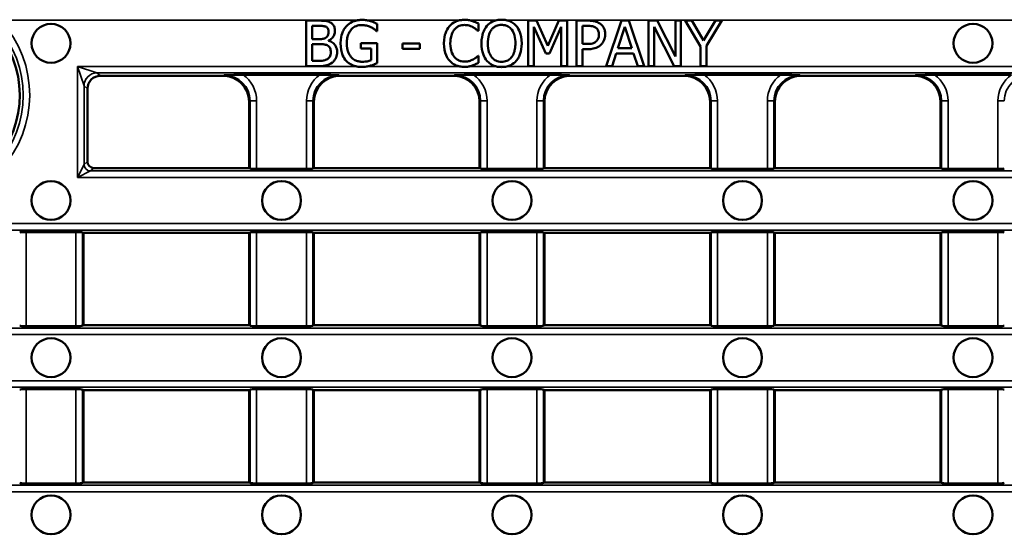
# Model space of a CAD drawing. Units: millimetres. Extents: x -2450 to 6850, y 50 to 3010.
# Drawn here: x 284 to 436, y 1624 to 1704 of the extents above; entities that cross this region are included whole.
import ezdxf

# ---------------------------------------------------------------- set-up
doc = ezdxf.new("R2010")
doc.units = ezdxf.units.MM
doc.header["$LTSCALE"] = 5
doc.layers.add('Sichtbar (ISO)', color=7, linetype='Continuous', lineweight=50)
doc.layers.add('Sichtbar schmal (ISO)', color=7, linetype='Continuous', lineweight=35)

msp = doc.modelspace()

# ---------------------------------------------------------------- linework, layer by layer
at = {"layer": 'Sichtbar (ISO)'}
for p, q in [((330.4821, 1703.4366), (328.6271, 1703.4366)), ((328.6271, 1703.4366), (328.6271, 1696.4366)), ((364.098, 1703.4366), (362.8273, 1703.4366)), ((362.8273, 1703.4366), (362.8273, 1696.4366)), ((365.8451, 1699.5395), (364.098, 1703.4366)), ((367.5356, 1703.4366), (365.8451, 1699.5395)), ((368.8289, 1703.4366), (367.5356, 1703.4366)), ((368.8289, 1696.4366), (368.8289, 1703.4366)), ((372.0056, 1703.4366), (370.2471, 1703.4366)), ((370.2471, 1703.4366), (370.2471, 1696.4366)), ((377.162, 1703.4366), (374.8022, 1696.4366)), ((378.3078, 1703.4366), (377.162, 1703.4366)), ((380.6676, 1696.4366), (378.3078, 1703.4366)), ((382.6531, 1703.4366), (381.3313, 1703.4366)), ((381.3313, 1703.4366), (381.3313, 1696.4366)), ((385.4723, 1697.8945), (382.6531, 1703.4366)), ((386.3403, 1703.4366), (385.4723, 1703.4366)), ((385.4723, 1703.4366), (385.4723, 1697.8945)), ((386.3403, 1696.4366), (386.3403, 1703.4366)), ((388.0307, 1703.4366), (386.9983, 1703.4366)), ((386.9983, 1703.4366), (389.3638, 1699.4374)), ((389.8346, 1700.3564), (388.0307, 1703.4366)), ((391.6725, 1703.4366), (389.8346, 1700.3564)), ((390.2941, 1699.5338), (392.6595, 1703.4366)), ((392.6595, 1703.4366), (391.6725, 1703.4366)), ((329.5574, 1700.5946), (329.5574, 1702.6424)), ((329.5574, 1702.6424), (330.448, 1702.6424)), ((339.4505, 1701.8369), (339.5299, 1701.8369)), ((339.5299, 1701.8369), (339.5299, 1702.9601)), ((355.0728, 1701.8483), (355.1466, 1701.8483)), ((355.1466, 1701.8483), (355.1466, 1702.9714)), ((363.6952, 1696.4366), (363.6952, 1702.4666)), ((363.6952, 1702.4666), (365.5048, 1698.3653)), ((366.072, 1698.3653), (367.8986, 1702.4666)), ((367.8986, 1702.4666), (367.8986, 1696.4366)), ((371.1774, 1699.8402), (371.1774, 1702.6311)), ((371.1774, 1702.6311), (371.9488, 1702.6311)), ((376.6344, 1699.1878), (377.7122, 1702.4836)), ((377.7122, 1702.4836), (378.7957, 1699.1878)), ((382.1993, 1702.4722), (385.2965, 1696.4366)), ((382.1993, 1696.4366), (382.1993, 1702.4722)), ((330.6125, 1700.5946), (329.5574, 1700.5946)), ((332.0647, 1700.328), (332.0647, 1700.362)), ((329.5574, 1697.2308), (329.5574, 1699.8175)), ((329.5574, 1699.8175), (330.6125, 1699.8175)), ((339.5582, 1699.9593), (337.0169, 1699.9593)), ((337.0169, 1699.9593), (337.0169, 1699.1424)), ((337.0169, 1699.1424), (338.6393, 1699.1424)), ((338.6393, 1699.1424), (338.6393, 1697.3329)), ((339.5582, 1696.9017), (339.5582, 1699.9593)), ((343.4497, 1699.9252), (343.4497, 1699.0744)), ((346.0988, 1699.9252), (343.4497, 1699.9252)), ((343.4497, 1699.0744), (346.0988, 1699.0744)), ((346.0988, 1699.0744), (346.0988, 1699.9252)), ((371.8127, 1699.8402), (371.1774, 1699.8402)), ((371.1774, 1696.4366), (371.1774, 1699.046)), ((371.1774, 1699.046), (371.9659, 1699.046)), ((378.7957, 1699.1878), (376.6344, 1699.1878)), ((389.3638, 1699.4374), (389.3638, 1696.4366)), ((390.2941, 1696.4366), (390.2941, 1699.5338)), ((330.3119, 1697.2308), (329.5574, 1697.2308)), ((355.1466, 1698.0249), (355.0785, 1698.0249)), ((355.1466, 1696.9131), (355.1466, 1698.0249)), ((365.5048, 1698.3653), (366.072, 1698.3653)), ((375.7438, 1696.4366), (376.3792, 1698.3936)), ((376.3792, 1698.3936), (379.051, 1698.3936)), ((379.051, 1698.3936), (379.6863, 1696.4366)), ((328.6271, 1696.4366), (330.6352, 1696.4366)), ((362.8273, 1696.4366), (363.6952, 1696.4366)), ((367.8986, 1696.4366), (368.8289, 1696.4366)), ((370.2471, 1696.4366), (371.1774, 1696.4366)), ((374.8022, 1696.4366), (375.7438, 1696.4366)), ((379.6863, 1696.4366), (380.6676, 1696.4366)), ((381.3313, 1696.4366), (382.1993, 1696.4366)), ((385.2965, 1696.4366), (386.3403, 1696.4366)), ((389.3638, 1696.4366), (390.2941, 1696.4366)), ((315.8123, 1694.9453), (296.9219, 1694.9453)), ((296.9219, 1694.9453), (315.8123, 1694.9453)), ((330.7307, 1695.0882), (318.898, 1695.0882)), ((351.3123, 1694.9453), (333.8163, 1694.9453)), ((333.8163, 1694.9453), (351.3123, 1694.9453)), ((366.2307, 1695.0882), (354.398, 1695.0882)), ((386.8123, 1694.9453), (369.3163, 1694.9453)), ((369.3163, 1694.9453), (386.8123, 1694.9453)), ((401.7307, 1695.0882), (389.898, 1695.0882)), ((422.3123, 1694.9453), (404.8163, 1694.9453)), ((404.8163, 1694.9453), (422.3123, 1694.9453)), ((437.2307, 1695.0882), (425.398, 1695.0882)), ((294.9267, 1681.7194), (294.9267, 1692.9527)), ((319.8143, 1680.7231), (319.8143, 1690.9775)), ((329.8143, 1680.7231), (329.8143, 1690.9775)), ((355.3143, 1680.7231), (355.3143, 1690.9775)), ((365.3143, 1680.7231), (365.3143, 1690.9775)), ((390.8143, 1680.7231), (390.8143, 1690.9775)), ((400.8143, 1680.7231), (400.8143, 1690.9775)), ((426.3143, 1680.7231), (426.3143, 1690.9775)), ((319.8143, 1690.9453), (319.8143, 1680.7231)), ((329.8143, 1680.7231), (329.8143, 1690.9453)), ((355.3143, 1690.9453), (355.3143, 1680.7231)), ((365.3143, 1680.7231), (365.3143, 1690.9453)), ((390.8143, 1690.9453), (390.8143, 1680.7231)), ((400.8143, 1680.7231), (400.8143, 1690.9453)), ((426.3143, 1690.9453), (426.3143, 1680.7231)), ((319.8143, 1680.7231), (295.9243, 1680.7231)), ((319.8143, 1680.7231), (319.9866, 1680.6411)), ((320.9755, 1680.5802), (328.6531, 1680.5802)), ((329.6421, 1680.6411), (329.8143, 1680.7231)), ((355.3143, 1680.7231), (329.8143, 1680.7231)), ((355.3143, 1680.7231), (355.4866, 1680.6411)), ((356.4755, 1680.5802), (364.1531, 1680.5802)), ((365.1421, 1680.6411), (365.3143, 1680.7231)), ((390.8143, 1680.7231), (365.3143, 1680.7231)), ((390.8143, 1680.7231), (390.9866, 1680.6411)), ((391.9755, 1680.5802), (399.6531, 1680.5802)), ((400.6421, 1680.6411), (400.8143, 1680.7231)), ((426.3143, 1680.7231), (400.8143, 1680.7231)), ((426.3143, 1680.7231), (426.4866, 1680.6411)), ((427.4755, 1680.5802), (435.1531, 1680.5802)), ((293.1531, 1670.8659), (285.4755, 1670.8659)), ((294.3143, 1670.7231), (294.1421, 1670.8051)), ((319.8143, 1670.7231), (294.3143, 1670.7231)), ((294.3143, 1656.5009), (294.3143, 1670.7231)), ((294.3143, 1656.5009), (294.3143, 1670.7231)), ((319.9866, 1670.8051), (319.8143, 1670.7231)), ((319.8143, 1656.5009), (319.8143, 1670.7231)), ((319.8143, 1670.7231), (319.8143, 1656.5009)), ((328.6531, 1670.8659), (320.9755, 1670.8659)), ((329.8143, 1670.7231), (329.6421, 1670.8051)), ((355.3143, 1670.7231), (329.8143, 1670.7231)), ((329.8143, 1656.5009), (329.8143, 1670.7231)), ((329.8143, 1656.5009), (329.8143, 1670.7231)), ((355.4866, 1670.8051), (355.3143, 1670.7231)), ((355.3143, 1656.5009), (355.3143, 1670.7231)), ((355.3143, 1670.7231), (355.3143, 1656.5009)), ((364.1531, 1670.8659), (356.4755, 1670.8659)), ((365.3143, 1670.7231), (365.1421, 1670.8051)), ((390.8143, 1670.7231), (365.3143, 1670.7231)), ((365.3143, 1656.5009), (365.3143, 1670.7231)), ((365.3143, 1656.5009), (365.3143, 1670.7231)), ((390.9866, 1670.8051), (390.8143, 1670.7231)), ((390.8143, 1656.5009), (390.8143, 1670.7231)), ((390.8143, 1670.7231), (390.8143, 1656.5009)), ((399.6531, 1670.8659), (391.9755, 1670.8659)), ((400.8143, 1670.7231), (400.6421, 1670.8051)), ((426.3143, 1670.7231), (400.8143, 1670.7231)), ((400.8143, 1656.5009), (400.8143, 1670.7231)), ((400.8143, 1656.5009), (400.8143, 1670.7231)), ((426.4866, 1670.8051), (426.3143, 1670.7231)), ((426.3143, 1656.5009), (426.3143, 1670.7231)), ((426.3143, 1670.7231), (426.3143, 1656.5009)), ((435.1531, 1670.8659), (427.4755, 1670.8659)), ((285.4755, 1656.358), (293.1531, 1656.358)), ((294.1421, 1656.4188), (294.3143, 1656.5009)), ((319.8143, 1656.5009), (294.3143, 1656.5009)), ((319.8143, 1656.5009), (319.9866, 1656.4188)), ((320.9755, 1656.358), (328.6531, 1656.358)), ((329.6421, 1656.4188), (329.8143, 1656.5009)), ((355.3143, 1656.5009), (329.8143, 1656.5009)), ((355.3143, 1656.5009), (355.4866, 1656.4188)), ((356.4755, 1656.358), (364.1531, 1656.358)), ((365.1421, 1656.4188), (365.3143, 1656.5009)), ((390.8143, 1656.5009), (365.3143, 1656.5009)), ((390.8143, 1656.5009), (390.9866, 1656.4188)), ((391.9755, 1656.358), (399.6531, 1656.358)), ((400.6421, 1656.4188), (400.8143, 1656.5009)), ((426.3143, 1656.5009), (400.8143, 1656.5009)), ((426.3143, 1656.5009), (426.4866, 1656.4188)), ((427.4755, 1656.358), (435.1531, 1656.358)), ((293.1531, 1646.6437), (285.4755, 1646.6437)), ((294.3143, 1646.5009), (294.1421, 1646.5829)), ((319.8143, 1646.5009), (294.3143, 1646.5009)), ((294.3143, 1632.2786), (294.3143, 1646.5009)), ((294.3143, 1632.2786), (294.3143, 1646.5009)), ((319.9866, 1646.5829), (319.8143, 1646.5009)), ((319.8143, 1632.2786), (319.8143, 1646.5009)), ((319.8143, 1646.5009), (319.8143, 1632.2786)), ((328.6531, 1646.6437), (320.9755, 1646.6437)), ((329.8143, 1646.5009), (329.6421, 1646.5829)), ((355.3143, 1646.5009), (329.8143, 1646.5009)), ((329.8143, 1632.2786), (329.8143, 1646.5009)), ((329.8143, 1632.2786), (329.8143, 1646.5009)), ((355.4866, 1646.5829), (355.3143, 1646.5009)), ((355.3143, 1632.2786), (355.3143, 1646.5009)), ((355.3143, 1646.5009), (355.3143, 1632.2786)), ((364.1531, 1646.6437), (356.4755, 1646.6437)), ((365.3143, 1646.5009), (365.1421, 1646.5829)), ((390.8143, 1646.5009), (365.3143, 1646.5009)), ((365.3143, 1632.2786), (365.3143, 1646.5009)), ((365.3143, 1632.2786), (365.3143, 1646.5009)), ((390.9866, 1646.5829), (390.8143, 1646.5009)), ((390.8143, 1632.2786), (390.8143, 1646.5009)), ((390.8143, 1646.5009), (390.8143, 1632.2786)), ((399.6531, 1646.6437), (391.9755, 1646.6437)), ((400.8143, 1646.5009), (400.6421, 1646.5829)), ((426.3143, 1646.5009), (400.8143, 1646.5009)), ((400.8143, 1632.2786), (400.8143, 1646.5009)), ((400.8143, 1632.2786), (400.8143, 1646.5009)), ((426.4866, 1646.5829), (426.3143, 1646.5009)), ((426.3143, 1632.2786), (426.3143, 1646.5009)), ((426.3143, 1646.5009), (426.3143, 1632.2786)), ((435.1531, 1646.6437), (427.4755, 1646.6437)), ((285.4755, 1632.1358), (293.1531, 1632.1358)), ((294.1421, 1632.1966), (294.3143, 1632.2786)), ((319.8143, 1632.2786), (294.3143, 1632.2786)), ((319.8143, 1632.2786), (319.9866, 1632.1966)), ((320.9755, 1632.1358), (328.6531, 1632.1358)), ((329.6421, 1632.1966), (329.8143, 1632.2786)), ((355.3143, 1632.2786), (329.8143, 1632.2786)), ((355.3143, 1632.2786), (355.4866, 1632.1966)), ((356.4755, 1632.1358), (364.1531, 1632.1358)), ((365.1421, 1632.1966), (365.3143, 1632.2786)), ((390.8143, 1632.2786), (365.3143, 1632.2786)), ((390.8143, 1632.2786), (390.9866, 1632.1966)), ((391.9755, 1632.1358), (399.6531, 1632.1358)), ((400.6421, 1632.1966), (400.8143, 1632.2786)), ((426.3143, 1632.2786), (400.8143, 1632.2786)), ((426.3143, 1632.2786), (426.4866, 1632.1966)), ((427.4755, 1632.1358), (435.1531, 1632.1358))]:
    msp.add_line(p, q, dxfattribs=at)
for centre in [(289.3143, 1699.9453), (431.3143, 1699.9453), (289.3143, 1675.7253), (324.8143, 1675.7253), (360.3143, 1675.7253), (395.8143, 1675.7253), (431.3143, 1675.7253), (289.3143, 1651.5053), (324.8143, 1651.5053), (360.3143, 1651.5053), (395.8143, 1651.5053), (431.3143, 1651.5053), (289.3143, 1627.2853), (324.8143, 1627.2853), (360.3143, 1627.2853), (395.8143, 1627.2853), (431.3143, 1627.2853)]:
    msp.add_circle(centre, 3, dxfattribs=at)
for centre, radius, start, end in [((269.0643, 1691.9453), 15.4376, 142.262422, 37.737578), ((269.0643, 1691.9453), 15.4376, 142.262422, 37.737578), ((315.8143, 1690.9453), 4, 0, 87.002092), ((333.8143, 1690.9453), 4, 92.997908, 180), ((351.3143, 1690.9453), 4, 0, 87.002092), ((369.3143, 1690.9453), 4, 92.997908, 180), ((386.8143, 1690.9453), 4, 0, 87.002092), ((404.8143, 1690.9453), 4, 92.997908, 180), ((422.3143, 1690.9453), 4, 0, 87.002092)]:
    msp.add_arc(centre, radius, start, end, dxfattribs=at)
for centre, major_axis, ratio, start_param, end_param in [((296.9344, 1692.9402), (-1.5591, 1.2729), 0.99368223, 5.4001764, 6.9647631), ((315.7696, 1690.9351), (3.6609, 1.7433), 0.98647827, 5.84402793, 7.40425524), ((333.8591, 1690.9351), (-3.6609, 1.7433), 0.98647827, 5.16211537, 6.72234268), ((351.2696, 1690.9351), (3.6609, 1.7433), 0.98647827, 5.84402793, 7.40425524), ((369.3591, 1690.9351), (-3.6609, 1.7433), 0.98647827, 5.16211537, 6.72234268), ((386.7696, 1690.9351), (3.6609, 1.7433), 0.98647827, 5.84402793, 7.40425524), ((404.8591, 1690.9351), (-3.6609, 1.7433), 0.98647827, 5.16211537, 6.72234268), ((422.2696, 1690.9351), (3.6609, 1.7433), 0.98647827, 5.84402793, 7.40425524), ((295.9306, 1681.7256), (-0.7795, -0.6364), 0.99368223, 5.60160752, 7.16619421), ((320.9755, 1680.6517), (1, 0), 0.07142857, 3.2904826, 4.71238898), ((328.6531, 1680.6517), (1, 0), 0.07142857, 4.71238898, 6.13429536), ((356.4755, 1680.6517), (1, 0), 0.07142857, 3.2904826, 4.71238898), ((364.1531, 1680.6517), (1, 0), 0.07142857, 4.71238898, 6.13429536), ((391.9755, 1680.6517), (1, 0), 0.07142857, 3.2904826, 4.71238898), ((399.6531, 1680.6517), (1, 0), 0.07142857, 4.71238898, 6.13429536), ((427.4755, 1680.6517), (1, 0), 0.07142857, 3.2904826, 4.71238898), ((435.1531, 1680.6517), (1, 0), 0.07142857, 4.71238898, 6.13429536), ((285.4755, 1670.7945), (1, 0), 0.07142857, 1.57079633, 2.99270271), ((293.1531, 1670.7945), (1, 0), 0.07142857, 0.14888995, 1.57079633), ((320.9755, 1670.7945), (1, 0), 0.07142857, 1.57079633, 2.99270271), ((328.6531, 1670.7945), (1, 0), 0.07142857, 0.14888995, 1.57079633), ((356.4755, 1670.7945), (1, 0), 0.07142857, 1.57079633, 2.99270271), ((364.1531, 1670.7945), (1, 0), 0.07142857, 0.14888995, 1.57079633), ((391.9755, 1670.7945), (1, 0), 0.07142857, 1.57079633, 2.99270271), ((399.6531, 1670.7945), (1, 0), 0.07142857, 0.14888995, 1.57079633), ((427.4755, 1670.7945), (1, 0), 0.07142857, 1.57079633, 2.99270271), ((435.1531, 1670.7945), (1, 0), 0.07142857, 0.14888995, 1.57079633), ((285.4755, 1656.4294), (-1, 0), 0.07142857, 0.14888995, 1.57079633), ((293.1531, 1656.4294), (-1, 0), 0.07142857, 1.57079633, 2.99270271), ((320.9755, 1656.4294), (-1, 0), 0.07142857, 0.14888995, 1.57079633), ((328.6531, 1656.4294), (-1, 0), 0.07142857, 1.57079633, 2.99270271), ((356.4755, 1656.4294), (-1, 0), 0.07142857, 0.14888995, 1.57079633), ((364.1531, 1656.4294), (-1, 0), 0.07142857, 1.57079633, 2.99270271), ((391.9755, 1656.4294), (-1, 0), 0.07142857, 0.14888995, 1.57079633), ((399.6531, 1656.4294), (-1, 0), 0.07142857, 1.57079633, 2.99270271), ((427.4755, 1656.4294), (-1, 0), 0.07142857, 0.14888995, 1.57079633), ((435.1531, 1656.4294), (-1, 0), 0.07142857, 1.57079633, 2.99270271), ((285.4755, 1646.5723), (1, 0), 0.07142857, 1.57079633, 2.99270271), ((293.1531, 1646.5723), (1, 0), 0.07142857, 0.14888995, 1.57079633), ((320.9755, 1646.5723), (1, 0), 0.07142857, 1.57079633, 2.99270271), ((328.6531, 1646.5723), (1, 0), 0.07142857, 0.14888995, 1.57079633), ((356.4755, 1646.5723), (1, 0), 0.07142857, 1.57079633, 2.99270271), ((364.1531, 1646.5723), (1, 0), 0.07142857, 0.14888995, 1.57079633), ((391.9755, 1646.5723), (1, 0), 0.07142857, 1.57079633, 2.99270271), ((399.6531, 1646.5723), (1, 0), 0.07142857, 0.14888995, 1.57079633), ((427.4755, 1646.5723), (1, 0), 0.07142857, 1.57079633, 2.99270271), ((435.1531, 1646.5723), (1, 0), 0.07142857, 0.14888995, 1.57079633), ((285.4755, 1632.2072), (-1, 0), 0.07142857, 0.14888995, 1.57079633), ((293.1531, 1632.2072), (-1, 0), 0.07142857, 1.57079633, 2.99270271), ((320.9755, 1632.2072), (-1, 0), 0.07142857, 0.14888995, 1.57079633), ((328.6531, 1632.2072), (-1, 0), 0.07142857, 1.57079633, 2.99270271), ((356.4755, 1632.2072), (-1, 0), 0.07142857, 0.14888995, 1.57079633), ((364.1531, 1632.2072), (-1, 0), 0.07142857, 1.57079633, 2.99270271), ((391.9755, 1632.2072), (-1, 0), 0.07142857, 0.14888995, 1.57079633), ((399.6531, 1632.2072), (-1, 0), 0.07142857, 1.57079633, 2.99270271), ((427.4755, 1632.2072), (-1, 0), 0.07142857, 0.14888995, 1.57079633), ((435.1531, 1632.2072), (-1, 0), 0.07142857, 1.57079633, 2.99270271)]:
    msp.add_ellipse(centre, major_axis=major_axis, ratio=ratio, start_param=start_param, end_param=end_param, dxfattribs=at)
for points, knots in [([(332.32, 1703.153), (332.0964, 1703.276), (331.8584, 1703.3558), (331.2336, 1703.4362), (330.8568, 1703.4366), (330.4821, 1703.4366)], [-0.18899393, -0.18899393, -0.18899393, -0.18899393, -0.112421113, -0.112421113, 0, 0, 0, 0]), ([(333.0461, 1701.8596), (333.0461, 1702.0561), (333.0205, 1702.2526), (332.886, 1702.6385), (332.7925, 1702.7632), (332.6229, 1702.9639), (332.4787, 1703.0701), (332.32, 1703.153)], [-0.102111825, -0.102111825, -0.102111825, -0.102111825, -0.078826624, -0.078826624, -0.05369846, -0.05369846, 0, 0, 0, 0]), ([(336.6143, 1703.5142), (336.5494, 1703.504), (336.4846, 1703.492), (336.0902, 1703.4078), (335.8452, 1703.3067), (335.3569, 1703.0747), (335.0673, 1702.868), (334.8216, 1702.6027)], [-0.17267442, -0.17267442, -0.17267442, -0.17267442, -0.162181744, -0.162181744, -0.108464204, -0.108464204, 0, 0, 0, 0]), ([(338.5372, 1703.3685), (338.3348, 1703.4308), (338.128, 1703.4773), (337.911, 1703.5116), (337.9027, 1703.5129), (337.894, 1703.5142)], [-0.270576031, -0.270576031, -0.270576031, -0.270576031, -0.098730581, -0.098730581, -0.09230005, -0.09230005, -0.09230005, -0.09230005]), ([(339.5299, 1702.9601), (339.3875, 1703.0336), (339.2105, 1703.1128), (338.9814, 1703.2116), (338.7693, 1703.3022), (338.5372, 1703.3685)], [-0.199000932, -0.199000932, -0.199000932, -0.199000932, -0.072418257, -0.072418257, 0, 0, 0, 0]), ([(352.3911, 1703.5142), (352.3443, 1703.5064), (352.2976, 1703.4976), (352.0246, 1703.4396), (351.8078, 1703.3672), (351.2574, 1703.1037), (350.9622, 1702.8793), (350.7106, 1702.597)], [-0.19734529, -0.19734529, -0.19734529, -0.19734529, -0.183061686, -0.183061686, -0.113424773, -0.113424773, 0, 0, 0, 0]), ([(354.2163, 1703.3799), (354.0305, 1703.4364), (353.8377, 1703.4787), (353.6389, 1703.5115), (353.631, 1703.5128), (353.6224, 1703.5142)], [-0.29803244, -0.29803244, -0.29803244, -0.29803244, -0.100735109, -0.100735109, -0.093285624, -0.093285624, -0.093285624, -0.093285624]), ([(355.1466, 1702.9714), (354.9934, 1703.0536), (354.8374, 1703.1304), (354.5974, 1703.2374), (354.4284, 1703.3109), (354.2163, 1703.3799)], [-0.197839471, -0.197839471, -0.197839471, -0.197839471, -0.06692302, -0.06692302, 0, 0, 0, 0]), ([(357.9901, 1703.5142), (357.9805, 1703.5122), (357.9709, 1703.5102), (357.7302, 1703.4584), (357.5088, 1703.3834), (356.9744, 1703.1225), (356.6945, 1702.9073), (356.457, 1702.6368)], [-0.181348937, -0.181348937, -0.181348937, -0.181348937, -0.178413966, -0.178413966, -0.108010608, -0.108010608, 0, 0, 0, 0]), ([(360.9667, 1702.6368), (360.8296, 1702.7914), (360.6768, 1702.9285), (360.3001, 1703.1949), (360.0998, 1703.292), (359.7831, 1703.4238), (359.6061, 1703.4769), (359.4257, 1703.5142)], [-0.213666087, -0.213666087, -0.213666087, -0.213666087, -0.175527345, -0.175527345, -0.128515835, -0.128515835, -0.072643254, -0.072643254, -0.072643254, -0.072643254]), ([(373.8378, 1702.9998), (373.6041, 1703.1622), (373.3434, 1703.2697), (372.8372, 1703.3881), (372.5052, 1703.4366), (372.0056, 1703.4366)], [-0.331107458, -0.331107458, -0.331107458, -0.331107458, -0.149881285, -0.149881285, 0, 0, 0, 0]), ([(330.448, 1702.6424), (330.7161, 1702.6424), (330.9857, 1702.6438), (331.4165, 1702.5891), (331.5731, 1702.541), (331.7187, 1702.4609)], [-0.130287027, -0.130287027, -0.130287027, -0.130287027, -0.049857005, -0.049857005, 0, 0, 0, 0]), ([(332.0761, 1701.7291), (332.0761, 1701.5843), (332.0633, 1701.4316), (331.9913, 1701.1691), (331.9477, 1701.091), (331.8492, 1700.9514), (331.7726, 1700.8827), (331.6847, 1700.8272)], [-0.0741463104, -0.0741463104, -0.0741463104, -0.0741463104, -0.0512493042, -0.0512493042, -0.0311953948, -0.0311953948, 0, 0, 0, 0]), ([(331.7187, 1702.4609), (331.783, 1702.4239), (331.8409, 1702.3783), (331.9474, 1702.2574), (331.9808, 1702.192), (332.0561, 1702.0094), (332.0761, 1701.8689), (332.0761, 1701.7291)], [-0.0740071282, -0.0740071282, -0.0740071282, -0.0740071282, -0.0592285373, -0.0592285373, -0.0419395911, -0.0419395911, 0, 0, 0, 0]), ([(332.0647, 1700.362), (332.265, 1700.4585), (332.4464, 1700.5837), (332.7078, 1700.8563), (332.8356, 1701.02), (333.009, 1701.4363), (333.0461, 1701.6448), (333.0461, 1701.8596)], [-0.236626489, -0.236626489, -0.236626489, -0.236626489, -0.13529435, -0.13529435, -0.064450663, -0.064450663, 0, 0, 0, 0]), ([(334.8216, 1702.6027), (334.6723, 1702.4419), (334.5423, 1702.2666), (334.3132, 1701.881), (334.2178, 1701.6728), (334.0416, 1701.178), (333.9027, 1700.6877), (333.9027, 1699.9423)], [-0.562502675, -0.562502675, -0.562502675, -0.562502675, -0.396765812, -0.396765812, -0.223632533, -0.223632533, 0, 0, 0, 0]), ([(334.8727, 1699.9706), (334.8727, 1700.2392), (334.8938, 1700.5099), (334.991, 1701.01), (335.0611, 1701.2406), (335.3181, 1701.7978), (335.5115, 1702.0303), (335.8513, 1702.3621), (336.0588, 1702.5025), (336.5603, 1702.7095), (336.8424, 1702.7559), (337.1304, 1702.7559)], [-0.3191558, -0.3191558, -0.3191558, -0.3191558, -0.271532726, -0.271532726, -0.228829126, -0.228829126, -0.162759376, -0.162759376, -0.086379301, -0.086379301, 0, 0, 0, 0]), ([(337.1304, 1702.7559), (337.3952, 1702.7559), (337.6594, 1702.7279), (338.0644, 1702.6243), (338.318, 1702.5506), (338.5655, 1702.4269)], [-0.226594558, -0.226594558, -0.226594558, -0.226594558, -0.083026673, -0.083026673, 0, 0, 0, 0]), ([(338.5655, 1702.4269), (338.7541, 1702.3389), (338.9479, 1702.2364), (339.2137, 1702.036), (339.3339, 1701.9384), (339.4505, 1701.8369)], [-0.0998676377, -0.0998676377, -0.0998676377, -0.0998676377, -0.0463785682, -0.0463785682, 0, 0, 0, 0]), ([(350.7106, 1702.597), (350.4171, 1702.2644), (350.2052, 1701.882), (349.9739, 1701.2086), (349.837, 1700.7244), (349.837, 1699.9309)], [-0.631361681, -0.631361681, -0.631361681, -0.631361681, -0.2380456, -0.2380456, 0, 0, 0, 0]), ([(350.807, 1699.9309), (350.807, 1700.3479), (350.8541, 1700.8432), (351.1269, 1701.5874), (351.2556, 1701.8342), (351.431, 1702.0468)], [-0.237870421, -0.237870421, -0.237870421, -0.237870421, -0.082682217, -0.082682217, 0, 0, 0, 0]), ([(351.431, 1702.0468), (351.5369, 1702.1707), (351.6548, 1702.2822), (351.9145, 1702.4735), (352.0528, 1702.5514), (352.4485, 1702.7168), (352.7091, 1702.7672), (352.9796, 1702.7672)], [-0.17715093, -0.17715093, -0.17715093, -0.17715093, -0.128661463, -0.128661463, -0.081164609, -0.081164609, 0, 0, 0, 0]), ([(352.9796, 1702.7672), (353.2215, 1702.7672), (353.4709, 1702.7426), (353.8151, 1702.6403), (354.0345, 1702.5707), (354.2843, 1702.4325)], [-0.262776589, -0.262776589, -0.262776589, -0.262776589, -0.085653699, -0.085653699, 0, 0, 0, 0]), ([(354.2843, 1702.4325), (354.4469, 1702.343), (354.6118, 1702.2387), (354.8628, 1702.0319), (354.9696, 1701.9421), (355.0728, 1701.8483)], [-0.0975754053, -0.0975754053, -0.0975754053, -0.0975754053, -0.0418390989, -0.0418390989, 0, 0, 0, 0]), ([(356.457, 1702.6368), (356.1734, 1702.2973), (355.973, 1701.9057), (355.7512, 1701.2259), (355.6174, 1700.7313), (355.6174, 1699.9366)], [-0.625029881, -0.625029881, -0.625029881, -0.625029881, -0.238405777, -0.238405777, 0, 0, 0, 0]), ([(356.5874, 1699.9366), (356.5874, 1700.3023), (356.6193, 1700.8309), (356.8771, 1701.5963), (356.9956, 1701.8407), (357.1604, 1702.0525)], [-0.242369345, -0.242369345, -0.242369345, -0.242369345, -0.08049249, -0.08049249, 0, 0, 0, 0]), ([(357.1604, 1702.0525), (357.2602, 1702.1816), (357.3731, 1702.2996), (357.6472, 1702.5154), (357.7842, 1702.5857), (358.1549, 1702.7381), (358.435, 1702.7786), (358.7147, 1702.7786)], [-0.15211277, -0.15211277, -0.15211277, -0.15211277, -0.120191346, -0.120191346, -0.0838853, -0.0838853, 0, 0, 0, 0]), ([(358.7147, 1702.7786), (358.8971, 1702.7786), (359.0787, 1702.7595), (359.4214, 1702.6745), (359.5812, 1702.6122), (359.9395, 1702.4058), (360.1159, 1702.2449), (360.2633, 1702.0525)], [-0.178919558, -0.178919558, -0.178919558, -0.178919558, -0.124053068, -0.124053068, -0.07272343, -0.07272343, 0, 0, 0, 0]), ([(360.2633, 1702.0525), (360.5107, 1701.7329), (360.6286, 1701.3689), (360.7967, 1700.7697), (360.8362, 1700.3465), (360.8362, 1699.9366)], [-0.186517868, -0.186517868, -0.186517868, -0.186517868, -0.12296742, -0.12296742, 0, 0, 0, 0]), ([(361.8062, 1699.9366), (361.8062, 1700.7286), (361.6699, 1701.2755), (361.3924, 1702.0176), (361.2118, 1702.3496), (360.9667, 1702.6368)], [-0.237729151, -0.237729151, -0.237729151, -0.237729151, -0.113259412, -0.113259412, 0, 0, 0, 0]), ([(371.9488, 1702.6311), (372.1493, 1702.6311), (372.4705, 1702.6218), (372.8993, 1702.5211), (373.0559, 1702.4584), (373.1968, 1702.3645)], [-0.132159128, -0.132159128, -0.132159128, -0.132159128, -0.050824786, -0.050824786, 0, 0, 0, 0]), ([(373.1968, 1702.3645), (373.2872, 1702.3042), (373.3682, 1702.233), (373.5055, 1702.0663), (373.5588, 1701.9756), (373.6742, 1701.6936), (373.7017, 1701.4948), (373.7017, 1701.298)], [-0.124055212, -0.124055212, -0.124055212, -0.124055212, -0.091339652, -0.091339652, -0.059045058, -0.059045058, 0, 0, 0, 0]), ([(374.6717, 1701.3264), (374.6717, 1701.5371), (374.6501, 1701.7499), (374.5583, 1702.0908), (374.4946, 1702.2665), (374.2277, 1702.6769), (374.0499, 1702.8553), (373.8378, 1702.9998)], [-0.250330368, -0.250330368, -0.250330368, -0.250330368, -0.146860677, -0.146860677, -0.076997103, -0.076997103, 0, 0, 0, 0]), ([(331.6847, 1700.8272), (331.4979, 1700.7075), (331.3544, 1700.6615), (331.105, 1700.6068), (330.8747, 1700.5946), (330.6125, 1700.5946)], [-0.129588604, -0.129588604, -0.129588604, -0.129588604, -0.078658659, -0.078658659, 0, 0, 0, 0]), ([(333.3751, 1698.5865), (333.3751, 1698.7582), (333.3582, 1698.93), (333.2807, 1699.2505), (333.2245, 1699.3971), (333.0521, 1699.6989), (332.9182, 1699.8649), (332.5346, 1700.1597), (332.3064, 1700.2621), (332.0647, 1700.328)], [-0.266864356, -0.266864356, -0.266864356, -0.266864356, -0.203474057, -0.203474057, -0.14510737, -0.14510737, -0.075149914, -0.075149914, 0, 0, 0, 0]), ([(373.3046, 1700.2599), (373.2287, 1700.1802), (373.1428, 1700.1132), (372.9155, 1699.9833), (372.7938, 1699.9478), (372.4619, 1699.8615), (372.1315, 1699.8402), (371.8127, 1699.8402)], [-0.135797347, -0.135797347, -0.135797347, -0.135797347, -0.118909976, -0.118909976, -0.095645578, -0.095645578, 0, 0, 0, 0]), ([(373.7017, 1701.298), (373.7017, 1701.01), (373.6508, 1700.8188), (373.5291, 1700.5241), (373.428, 1700.3833), (373.3046, 1700.2599)], [-0.0956263102, -0.0956263102, -0.0956263102, -0.0956263102, -0.0523400799, -0.0523400799, 0, 0, 0, 0]), ([(374.0591, 1699.7721), (374.1564, 1699.8675), (374.242, 1699.9727), (374.3939, 1700.2058), (374.4578, 1700.3322), (374.5923, 1700.6719), (374.6717, 1700.9586), (374.6717, 1701.3264)], [-0.247731552, -0.247731552, -0.247731552, -0.247731552, -0.1803981, -0.1803981, -0.110331489, -0.110331489, 0, 0, 0, 0]), ([(330.6125, 1699.8175), (331.0658, 1699.8175), (331.2639, 1699.7954), (331.5246, 1699.7614), (331.6862, 1699.7137), (331.8378, 1699.6359)], [-0.0788771627, -0.0788771627, -0.0788771627, -0.0788771627, -0.0511263862, -0.0511263862, 0, 0, 0, 0]), ([(331.8378, 1699.6359), (331.9443, 1699.5791), (332.0478, 1699.5096), (332.2345, 1699.3235), (332.2786, 1699.2323), (332.3787, 1698.9874), (332.4051, 1698.7686), (332.4051, 1698.5468)], [-0.106985261, -0.106985261, -0.106985261, -0.106985261, -0.088449392, -0.088449392, -0.066533793, -0.066533793, 0, 0, 0, 0]), ([(332.4051, 1698.5468), (332.4051, 1698.4208), (332.3944, 1698.2906), (332.3356, 1698.047), (332.2935, 1697.9561), (332.1554, 1697.7375), (332.0343, 1697.6219), (331.9002, 1697.5257)], [-0.105934114, -0.105934114, -0.105934114, -0.105934114, -0.077522582, -0.077522582, -0.049493962, -0.049493962, 0, 0, 0, 0]), ([(332.649, 1697.0039), (332.7748, 1697.1037), (332.8856, 1697.2181), (333.0682, 1697.462), (333.1596, 1697.6112), (333.3333, 1698.0357), (333.3751, 1698.3099), (333.3751, 1698.5865)], [-0.198450292, -0.198450292, -0.198450292, -0.198450292, -0.137583343, -0.137583343, -0.082995865, -0.082995865, 0, 0, 0, 0]), ([(333.9027, 1699.9423), (333.9027, 1699.1804), (334.0313, 1698.5988), (334.3687, 1697.7929), (334.5613, 1697.4814), (334.8159, 1697.2137)], [-0.262118621, -0.262118621, -0.262118621, -0.262118621, -0.110837525, -0.110837525, 0, 0, 0, 0]), ([(335.5137, 1697.8491), (335.4069, 1697.9733), (335.3158, 1698.1088), (335.1556, 1698.4083), (335.0895, 1698.5718), (334.9693, 1698.9573), (334.8727, 1699.3478), (334.8727, 1699.9706)], [-0.465238883, -0.465238883, -0.465238883, -0.465238883, -0.33096938, -0.33096938, -0.18684238, -0.18684238, 0, 0, 0, 0]), ([(349.837, 1699.9309), (349.837, 1699.1776), (349.9616, 1698.5979), (350.2916, 1697.7978), (350.474, 1697.4926), (350.7163, 1697.2308)], [-0.259694952, -0.259694952, -0.259694952, -0.259694952, -0.107023565, -0.107023565, 0, 0, 0, 0]), ([(351.4537, 1697.815), (351.2378, 1698.0717), (351.0861, 1698.3733), (350.9193, 1698.8737), (350.807, 1699.2607), (350.807, 1699.9309)], [-0.551972181, -0.551972181, -0.551972181, -0.551972181, -0.201066532, -0.201066532, 0, 0, 0, 0]), ([(355.6174, 1699.9366), (355.6174, 1699.3397), (355.6949, 1698.7387), (356.0349, 1697.8383), (356.2118, 1697.5187), (356.4513, 1697.2421)], [-0.288775133, -0.288775133, -0.288775133, -0.288775133, -0.109771691, -0.109771691, 0, 0, 0, 0]), ([(358.7147, 1697.0946), (358.5608, 1697.0946), (358.4073, 1697.1084), (358.1149, 1697.1693), (357.978, 1697.214), (357.6226, 1697.3807), (357.429, 1697.529), (357.0383, 1697.9595), (356.8965, 1698.2332), (356.64, 1698.9507), (356.5874, 1699.457), (356.5874, 1699.9366)], [-0.366334261, -0.366334261, -0.366334261, -0.366334261, -0.327435461, -0.327435461, -0.290845789, -0.290845789, -0.228186058, -0.228186058, -0.143884179, -0.143884179, 0, 0, 0, 0]), ([(360.8362, 1699.9366), (360.8362, 1699.636), (360.8157, 1699.3291), (360.7171, 1698.7802), (360.6468, 1698.5294), (360.3901, 1697.9586), (360.2111, 1697.7531), (359.9118, 1697.4595), (359.72, 1697.3301), (359.2517, 1697.1374), (358.9855, 1697.0946), (358.7147, 1697.0946)], [-0.290409251, -0.290409251, -0.290409251, -0.290409251, -0.245439797, -0.245439797, -0.2070282, -0.2070282, -0.151887726, -0.151887726, -0.081248721, -0.081248721, 0, 0, 0, 0]), ([(360.9667, 1697.2421), (361.1068, 1697.4016), (361.2259, 1697.5765), (361.4358, 1697.9648), (361.5223, 1698.1779), (361.7037, 1698.758), (361.8062, 1699.2591), (361.8062, 1699.9366)], [-0.440045127, -0.440045127, -0.440045127, -0.440045127, -0.326146009, -0.326146009, -0.203253794, -0.203253794, 0, 0, 0, 0]), ([(371.9659, 1699.046), (372.6741, 1699.046), (373.0587, 1699.1697), (373.5677, 1699.3768), (373.8311, 1699.5477), (374.0591, 1699.7721)], [-0.164845122, -0.164845122, -0.164845122, -0.164845122, -0.095973507, -0.095973507, 0, 0, 0, 0]), ([(331.9002, 1697.5257), (331.8085, 1697.4646), (331.711, 1697.4147), (331.4619, 1697.3196), (331.3362, 1697.2972), (331.0006, 1697.243), (330.6432, 1697.2308), (330.3119, 1697.2308)], [-0.136260409, -0.136260409, -0.136260409, -0.136260409, -0.121031261, -0.121031261, -0.099399253, -0.099399253, 0, 0, 0, 0]), ([(334.8159, 1697.2137), (334.9626, 1697.0615), (335.1243, 1696.9275), (335.4815, 1696.6958), (335.6728, 1696.6015), (336.0216, 1696.4729), (336.2004, 1696.4186), (336.4152, 1696.3764)], [-0.426030548, -0.426030548, -0.426030548, -0.426030548, -0.306139698, -0.306139698, -0.184593356, -0.184593356, -0.095305365, -0.095305365, -0.095305365, -0.095305365]), ([(337.1984, 1697.106), (337.0059, 1697.106), (336.8138, 1697.1245), (336.4497, 1697.208), (336.2828, 1697.2688), (335.8871, 1697.4764), (335.6843, 1697.643), (335.5137, 1697.8491)], [-0.191321929, -0.191321929, -0.191321929, -0.191321929, -0.134066124, -0.134066124, -0.080261128, -0.080261128, 0, 0, 0, 0]), ([(338.6393, 1697.3329), (338.4352, 1697.246), (338.2002, 1697.1944), (337.8393, 1697.1421), (337.562, 1697.106), (337.1984, 1697.106)], [-0.277234029, -0.277234029, -0.277234029, -0.277234029, -0.109078245, -0.109078245, 0, 0, 0, 0]), ([(350.7163, 1697.2308), (350.8543, 1697.0797), (351.0068, 1696.9452), (351.3429, 1696.7125), (351.5222, 1696.6172), (351.866, 1696.48), (352.0528, 1696.4199), (352.2757, 1696.3764)], [-0.380748292, -0.380748292, -0.380748292, -0.380748292, -0.27320486, -0.27320486, -0.165869087, -0.165869087, -0.078581701, -0.078581701, -0.078581701, -0.078581701]), ([(352.9796, 1697.1173), (352.8189, 1697.1173), (352.6599, 1697.1347), (352.3203, 1697.2144), (352.1699, 1697.2768), (351.8237, 1697.4525), (351.6238, 1697.6155), (351.4537, 1697.815)], [-0.148772731, -0.148772731, -0.148772731, -0.148772731, -0.116465472, -0.116465472, -0.078666126, -0.078666126, 0, 0, 0, 0]), ([(354.3354, 1697.4633), (354.1438, 1697.3574), (353.9358, 1697.2774), (353.6201, 1697.1861), (353.3668, 1697.1173), (352.9796, 1697.1173)], [-0.347699956, -0.347699956, -0.347699956, -0.347699956, -0.116142802, -0.116142802, 0, 0, 0, 0]), ([(355.0785, 1698.0249), (354.9911, 1697.9375), (354.876, 1697.8408), (354.7273, 1697.721), (354.5854, 1697.6078), (354.3354, 1697.4633)], [-0.241388876, -0.241388876, -0.241388876, -0.241388876, -0.086613382, -0.086613382, 0, 0, 0, 0]), ([(356.4513, 1697.2421), (356.5889, 1697.0856), (356.7417, 1696.9454), (357.0727, 1696.7069), (357.2508, 1696.606), (357.5983, 1696.461), (357.7512, 1696.4126), (357.9069, 1696.3764)], [-0.261753853, -0.261753853, -0.261753853, -0.261753853, -0.194358516, -0.194358516, -0.129850539, -0.129850539, -0.081407334, -0.081407334, -0.081407334, -0.081407334]), ([(359.5065, 1696.3764), (359.7164, 1696.425), (359.9246, 1696.4958), (360.4457, 1696.7488), (360.7262, 1696.97), (360.9667, 1697.2421)], [-0.173752919, -0.173752919, -0.173752919, -0.173752919, -0.108927119, -0.108927119, 0, 0, 0, 0]), ([(330.6352, 1696.4366), (331.0425, 1696.4366), (331.459, 1696.4681), (332.0269, 1696.6324), (332.3228, 1696.7522), (332.649, 1697.0039)], [-0.31065266, -0.31065266, -0.31065266, -0.31065266, -0.123580174, -0.123580174, 0, 0, 0, 0]), ([(338.5258, 1696.5047), (338.7125, 1696.5586), (338.9018, 1696.6274), (339.1271, 1696.7188), (339.378, 1696.8203), (339.5582, 1696.9017)], [-0.294605775, -0.294605775, -0.294605775, -0.294605775, -0.059331283, -0.059331283, 0, 0, 0, 0]), ([(354.2163, 1696.516), (354.3803, 1696.5675), (354.5548, 1696.6307), (354.8547, 1696.7765), (355.0004, 1696.8453), (355.1466, 1696.9131)], [-0.100029239, -0.100029239, -0.100029239, -0.100029239, -0.048337988, -0.048337988, 0, 0, 0, 0]), ([(318.898, 1695.0882), (318.7287, 1695.0882), (318.5588, 1695.0871), (317.5683, 1695.0765), (316.7431, 1695.0489), (315.9795, 1695.022), (315.9762, 1695.0219), (315.973, 1695.0218)], [0, 0, 0, 0, 0.050787796, 0.050787796, 0.300239147, 0.300239147, 0.301297996, 0.301297996, 0.301297996, 0.301297996]), ([(333.6556, 1695.0218), (333.6524, 1695.0219), (333.6492, 1695.022), (333.1102, 1695.041), (332.5616, 1695.0596), (331.6479, 1695.0804), (331.1967, 1695.0882), (330.7307, 1695.0882)], [-0.001079549, -0.001079549, -0.001079549, -0.001079549, 0, 0, 0.17918767, 0.17918767, 0.292790636, 0.292790636, 0.292790636, 0.292790636]), ([(354.398, 1695.0882), (354.2287, 1695.0882), (354.0588, 1695.0871), (353.0683, 1695.0765), (352.2431, 1695.0489), (351.4795, 1695.022), (351.4762, 1695.0219), (351.473, 1695.0218)], [0, 0, 0, 0, 0.050787796, 0.050787796, 0.300239145, 0.300239145, 0.301297994, 0.301297994, 0.301297994, 0.301297994]), ([(369.1556, 1695.0218), (369.1524, 1695.0219), (369.1492, 1695.022), (368.6102, 1695.041), (368.0616, 1695.0596), (367.1479, 1695.0804), (366.6967, 1695.0882), (366.2307, 1695.0882)], [-0.001079548, -0.001079548, -0.001079548, -0.001079548, 0, 0, 0.179187697, 0.179187697, 0.292790691, 0.292790691, 0.292790691, 0.292790691]), ([(389.898, 1695.0882), (389.7287, 1695.0882), (389.5588, 1695.0871), (388.5683, 1695.0765), (387.7431, 1695.0489), (386.9795, 1695.022), (386.9762, 1695.0219), (386.973, 1695.0218)], [0, 0, 0, 0, 0.050787796, 0.050787796, 0.300239143, 0.300239143, 0.301297992, 0.301297992, 0.301297992, 0.301297992]), ([(404.6556, 1695.0218), (404.6524, 1695.0219), (404.6492, 1695.022), (404.1102, 1695.041), (403.5616, 1695.0596), (402.6479, 1695.0804), (402.1967, 1695.0882), (401.7307, 1695.0882)], [-0.001079549, -0.001079549, -0.001079549, -0.001079549, 0, 0, 0.179187693, 0.179187693, 0.292790683, 0.292790683, 0.292790683, 0.292790683]), ([(425.398, 1695.0882), (425.2287, 1695.0882), (425.0588, 1695.0871), (424.0683, 1695.0765), (423.2431, 1695.0489), (422.4795, 1695.022), (422.4762, 1695.0219), (422.473, 1695.0218)], [0, 0, 0, 0, 0.050787796, 0.050787796, 0.30023928, 0.30023928, 0.301298141, 0.301298141, 0.301298141, 0.301298141])]:
    msp.add_open_spline(points, degree=3, knots=knots, dxfattribs=at)
for points in [[(337.2382, 1703.5614), (337.0291, 1703.5614), (336.8207, 1703.5466), (336.6143, 1703.5142)], [(337.894, 1703.5142), (337.6772, 1703.547), (337.4575, 1703.5614), (337.2382, 1703.5614)], [(352.9853, 1703.5614), (352.7862, 1703.5614), (352.5874, 1703.5468), (352.3911, 1703.5142)], [(353.6224, 1703.5142), (353.4122, 1703.5474), (353.1982, 1703.5614), (352.9853, 1703.5614)], [(358.709, 1703.5841), (358.4673, 1703.5841), (358.2265, 1703.5628), (357.9901, 1703.5142)], [(359.4257, 1703.5142), (359.1901, 1703.5628), (358.9499, 1703.5841), (358.709, 1703.5841)], [(336.4152, 1696.3764), (336.6842, 1696.3237), (336.9579, 1696.3004), (337.2325, 1696.3004)], [(337.2325, 1696.3004), (337.6226, 1696.3004), (337.8487, 1696.3384), (338.0274, 1696.3764)], [(338.0274, 1696.3764), (338.1952, 1696.4121), (338.3613, 1696.4561), (338.5258, 1696.5047)], [(352.2757, 1696.3764), (352.504, 1696.3319), (352.7355, 1696.3118), (352.9683, 1696.3118)], [(352.9683, 1696.3118), (353.3832, 1696.3118), (353.5886, 1696.3492), (353.715, 1696.3764)], [(353.715, 1696.3764), (353.8846, 1696.4129), (354.0518, 1696.4612), (354.2163, 1696.516)], [(357.9069, 1696.3764), (358.1695, 1696.3153), (358.4387, 1696.2891), (358.709, 1696.2891)], [(358.709, 1696.2891), (358.9779, 1696.2891), (359.245, 1696.3159), (359.5065, 1696.3764)]]:
    msp.add_open_spline(points, degree=3, dxfattribs=at)
at = {"layer": 'Sichtbar schmal (ISO)'}
for p, q in [((282.5931, 1703.5142), (336.6143, 1703.5142)), ((336.6143, 1703.5142), (337.894, 1703.5142)), ((337.894, 1703.5142), (352.3911, 1703.5142)), ((352.3911, 1703.5142), (353.6224, 1703.5142)), ((353.6224, 1703.5142), (357.9901, 1703.5142)), ((357.9901, 1703.5142), (359.4257, 1703.5142)), ((359.4257, 1703.5142), (615.5356, 1703.5142)), ((296.3866, 1695.3802), (293.398, 1696.3764)), ((293.398, 1696.3764), (294.3942, 1693.3878)), ((293.398, 1696.3764), (336.4152, 1696.3764)), ((293.398, 1679.292), (293.398, 1696.3764)), ((336.4152, 1696.3764), (338.0274, 1696.3764)), ((338.0274, 1696.3764), (352.2757, 1696.3764)), ((352.2757, 1696.3764), (353.715, 1696.3764)), ((353.715, 1696.3764), (357.9069, 1696.3764)), ((357.9069, 1696.3764), (359.5065, 1696.3764)), ((359.5065, 1696.3764), (604.7307, 1696.3764)), ((296.3908, 1695.379), (296.9219, 1694.9453)), ((601.7379, 1695.379), (296.3908, 1695.379)), ((315.8123, 1694.9453), (315.973, 1695.0218)), ((333.6556, 1695.0218), (333.8163, 1694.9453)), ((351.3123, 1694.9453), (351.473, 1695.0218)), ((369.1556, 1695.0218), (369.3163, 1694.9453)), ((386.8123, 1694.9453), (386.973, 1695.0218)), ((404.6556, 1695.0218), (404.8163, 1694.9453)), ((422.3123, 1694.9453), (422.473, 1695.0218)), ((294.3942, 1693.3878), (294.3942, 1681.2843)), ((294.9267, 1692.9527), (294.3984, 1693.384)), ((319.9866, 1691.0595), (319.8143, 1690.9775)), ((319.9866, 1691.0595), (320.9755, 1691.0595)), ((319.9866, 1680.6411), (319.9866, 1691.0595)), ((320.9755, 1691.0595), (320.9755, 1680.5802)), ((328.6531, 1680.5802), (328.6531, 1691.0595)), ((328.6531, 1691.0595), (329.6421, 1691.0595)), ((329.6421, 1691.0595), (329.6421, 1680.6411)), ((329.8143, 1690.9775), (329.6421, 1691.0595)), ((355.4866, 1691.0595), (355.3143, 1690.9775)), ((355.4866, 1691.0595), (356.4755, 1691.0595)), ((355.4866, 1680.6411), (355.4866, 1691.0595)), ((356.4755, 1691.0595), (356.4755, 1680.5802)), ((364.1531, 1680.5802), (364.1531, 1691.0595)), ((364.1531, 1691.0595), (365.1421, 1691.0595)), ((365.1421, 1691.0595), (365.1421, 1680.6411)), ((365.3143, 1690.9775), (365.1421, 1691.0595)), ((390.9866, 1691.0595), (390.8143, 1690.9775)), ((390.9866, 1691.0595), (391.9755, 1691.0595)), ((390.9866, 1680.6411), (390.9866, 1691.0595)), ((391.9755, 1691.0595), (391.9755, 1680.5802)), ((399.6531, 1680.5802), (399.6531, 1691.0595)), ((399.6531, 1691.0595), (400.6421, 1691.0595)), ((400.6421, 1691.0595), (400.6421, 1680.6411)), ((400.8143, 1690.9775), (400.6421, 1691.0595)), ((426.4866, 1691.0595), (426.3143, 1690.9775)), ((426.4866, 1691.0595), (427.4755, 1691.0595)), ((426.4866, 1680.6411), (426.4866, 1691.0595)), ((427.4755, 1691.0595), (427.4755, 1680.5802)), ((435.1531, 1680.5802), (435.1531, 1691.0595)), ((435.1531, 1691.0595), (436.1421, 1691.0595)), ((294.3942, 1681.2843), (293.398, 1679.292)), ((294.397, 1681.2869), (294.9267, 1681.7194)), ((295.9243, 1680.7231), (295.3932, 1680.2894)), ((293.398, 1679.292), (295.3904, 1680.2882)), ((293.398, 1679.292), (604.7307, 1679.292)), ((295.3932, 1680.2894), (602.7355, 1680.2894)), ((202.1377, 1672.1542), (695.9909, 1672.1542)), ((202.1377, 1671.1567), (695.9909, 1671.1567)), ((285.4755, 1656.358), (285.4755, 1670.8659)), ((293.1531, 1656.358), (293.1531, 1670.8659)), ((294.1421, 1656.4188), (294.1421, 1670.8051)), ((319.9866, 1656.4188), (319.9866, 1670.8051)), ((320.9755, 1656.358), (320.9755, 1670.8659)), ((328.6531, 1656.358), (328.6531, 1670.8659)), ((329.6421, 1656.4188), (329.6421, 1670.8051)), ((355.4866, 1656.4188), (355.4866, 1670.8051)), ((356.4755, 1656.358), (356.4755, 1670.8659)), ((364.1531, 1656.358), (364.1531, 1670.8659)), ((365.1421, 1656.4188), (365.1421, 1670.8051)), ((390.9866, 1656.4188), (390.9866, 1670.8051)), ((391.9755, 1656.358), (391.9755, 1670.8659)), ((399.6531, 1656.358), (399.6531, 1670.8659)), ((400.6421, 1656.4188), (400.6421, 1670.8051)), ((426.4866, 1656.4188), (426.4866, 1670.8051)), ((427.4755, 1656.358), (427.4755, 1670.8659)), ((435.1531, 1656.358), (435.1531, 1670.8659)), ((202.1377, 1656.0672), (695.9909, 1656.0672)), ((202.1377, 1655.0697), (695.9909, 1655.0697)), ((202.1377, 1647.932), (695.9909, 1647.932)), ((202.1377, 1646.9345), (695.9909, 1646.9345)), ((285.4755, 1632.1358), (285.4755, 1646.6437)), ((293.1531, 1632.1358), (293.1531, 1646.6437)), ((294.1421, 1632.1966), (294.1421, 1646.5829)), ((319.9866, 1632.1966), (319.9866, 1646.5829)), ((320.9755, 1632.1358), (320.9755, 1646.6437)), ((328.6531, 1632.1358), (328.6531, 1646.6437)), ((329.6421, 1632.1966), (329.6421, 1646.5829)), ((355.4866, 1632.1966), (355.4866, 1646.5829)), ((356.4755, 1632.1358), (356.4755, 1646.6437)), ((364.1531, 1632.1358), (364.1531, 1646.6437)), ((365.1421, 1632.1966), (365.1421, 1646.5829)), ((390.9866, 1632.1966), (390.9866, 1646.5829)), ((391.9755, 1632.1358), (391.9755, 1646.6437)), ((399.6531, 1632.1358), (399.6531, 1646.6437)), ((400.6421, 1632.1966), (400.6421, 1646.5829)), ((426.4866, 1632.1966), (426.4866, 1646.5829)), ((427.4755, 1632.1358), (427.4755, 1646.6437)), ((435.1531, 1632.1358), (435.1531, 1646.6437)), ((202.1377, 1631.845), (695.9909, 1631.845)), ((202.1377, 1630.8475), (695.9909, 1630.8475))]:
    msp.add_line(p, q, dxfattribs=at)
for radius in [16.9663, 15.9701]:
    msp.add_arc((269.0643, 1691.9453), radius, 142.88141, 37.11859, dxfattribs=at)
for centre, major_axis, ratio, start_param, end_param in [((296.3866, 1693.3878), (1.4142, 1.4142), 0.99243251, 0.78919626, 2.35239639), ((296.3908, 1693.384), (1.2649, 1.5492), 0.99368223, 0.68778742, 2.25237412), ((296.4095, 1696.3764), (0, -1), 0.26246599, 6.19591884, 6.21187784), ((315.9196, 1691.0065), (3.6855, 1.755), 0.97989809, 5.84402793, 7.40425524), ((315.9196, 1691.0065), (4.5762, 2.1791), 0.98647827, 5.84402793, 6.78489396), ((333.7091, 1691.0065), (-4.5762, 2.1791), 0.98647827, 5.78147665, 6.72234268), ((333.7091, 1691.0065), (-3.6855, 1.755), 0.97989809, 5.16211537, 6.72234268), ((351.4196, 1691.0065), (3.6855, 1.755), 0.97989809, 5.84402793, 7.40425524), ((351.4196, 1691.0065), (4.5762, 2.1791), 0.98647827, 5.84402793, 6.78489396), ((369.2091, 1691.0065), (-4.5762, 2.1791), 0.98647827, 5.78147665, 6.72234268), ((369.2091, 1691.0065), (-3.6855, 1.755), 0.97989809, 5.16211537, 6.72234268), ((386.9196, 1691.0065), (3.6855, 1.755), 0.97989809, 5.84402793, 7.40425524), ((386.9196, 1691.0065), (4.5762, 2.1791), 0.98647827, 5.84402793, 6.78489396), ((404.7091, 1691.0065), (-4.5762, 2.1791), 0.98647827, 5.78147665, 6.72234268), ((404.7091, 1691.0065), (-3.6855, 1.755), 0.97989809, 5.16211537, 6.72234268), ((422.4196, 1691.0065), (3.6855, 1.755), 0.97989809, 5.84402793, 7.40425524), ((422.4196, 1691.0065), (4.5762, 2.1791), 0.98647827, 5.84402793, 6.78489396), ((440.2091, 1691.0065), (-4.5762, 2.1791), 0.98647827, 5.78147665, 6.72234268), ((440.2091, 1691.0065), (-3.6855, 1.755), 0.97989809, 5.16211537, 6.72234268), ((294.4171, 1696.3764), (0, 3), 0.08748866, 3.05432619, 3.07028519), ((294.4094, 1679.292), (0, 2), 0.08748866, 0.07130746, 0.08726646), ((295.3904, 1681.2843), (-0.7071, 0.7071), 0.99243251, 0.78919626, 2.35239639), ((295.3932, 1681.2869), (-0.6324, 0.7746), 0.99368223, 0.88921854, 2.45380523), ((295.4056, 1679.292), (0, -1), 0.17497733, 3.21290012, 3.22885912)]:
    msp.add_ellipse(centre, major_axis=major_axis, ratio=ratio, start_param=start_param, end_param=end_param, dxfattribs=at)

doc.saveas('drawing.dxf')
